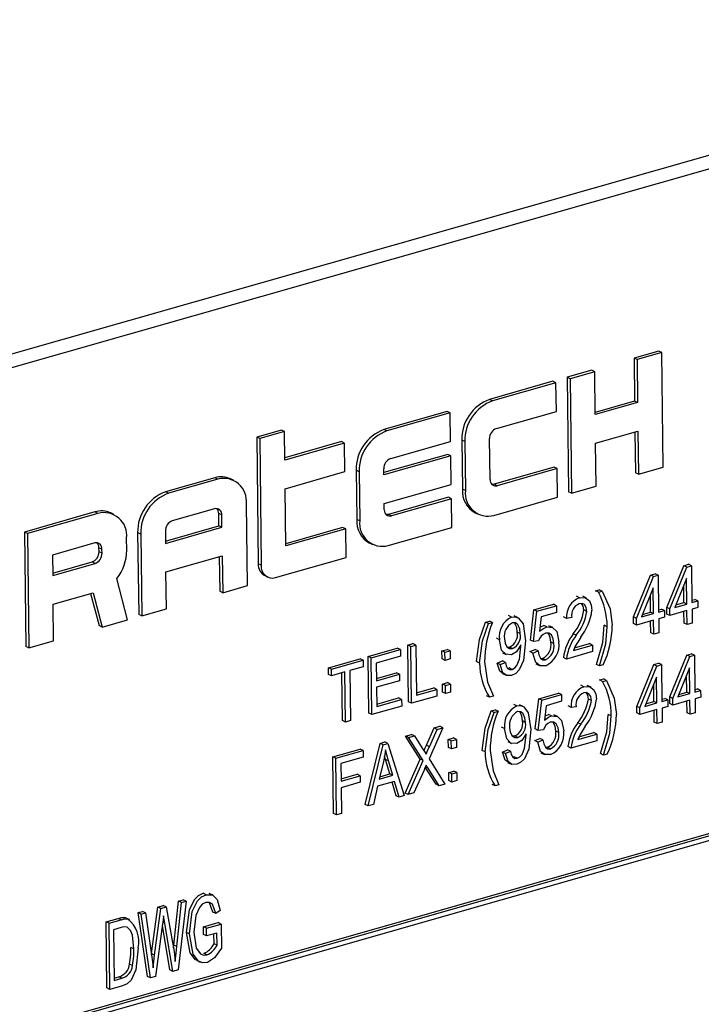
# Model space of a CAD drawing. Units: inches. Extents: x 9 to 189, y 9 to 142.
# Drawn here: x 132 to 132, y 111 to 112 of the extents above; entities that cross this region are included whole.
import ezdxf

# ---------------------------------------------------------------- set-up
doc = ezdxf.new("R2010")
doc.units = ezdxf.units.IN
doc.header["$LTSCALE"] = 18
doc.header["$MEASUREMENT"] = 0

msp = doc.modelspace()

# ---------------------------------------------------------------- linework, layer by layer
at = {"color": 7, "linetype": 'Continuous', "lineweight": 25}
for p, q in [((132.80998, 112.17027), (130.60579, 111.54202)), ((132.82786, 112.16164), (130.62367, 111.5334)), ((132.28663, 111.84047), (132.26209, 111.83348)), ((132.28962, 111.83903), (132.28663, 111.84047)), ((132.26209, 111.83348), (132.26262, 111.79076)), ((132.26508, 111.83204), (132.26209, 111.83348)), ((132.28962, 111.83903), (132.26508, 111.83204)), ((132.26508, 111.83204), (132.2656, 111.78932)), ((132.29103, 111.72513), (132.28962, 111.83903)), ((132.22001, 111.82148), (132.19546, 111.81449)), ((132.223, 111.82004), (132.19845, 111.81305)), ((132.223, 111.82004), (132.22001, 111.82148)), ((132.22352, 111.77733), (132.223, 111.82004)), ((132.18143, 111.81049), (132.11831, 111.7925)), ((132.18442, 111.80905), (132.18143, 111.81049)), ((132.19546, 111.81449), (132.19687, 111.70058)), ((132.19845, 111.81305), (132.19546, 111.81449)), ((132.19845, 111.81305), (132.19986, 111.69914)), ((132.18442, 111.80905), (132.1213, 111.79106)), ((132.18478, 111.78057), (132.18442, 111.80905)), ((132.1213, 111.79106), (132.11831, 111.7925)), ((132.26262, 111.79076), (132.2235, 111.77961)), ((132.2656, 111.78932), (132.26262, 111.79076)), ((132.2656, 111.78932), (132.22352, 111.77733)), ((132.07623, 111.78051), (132.01311, 111.76252)), ((132.07922, 111.77906), (132.0161, 111.76107)), ((132.07922, 111.77906), (132.07623, 111.78051)), ((132.07957, 111.75059), (132.07922, 111.77906)), ((132.12516, 111.76358), (132.18478, 111.78057)), ((131.91107, 111.76201), (131.88652, 111.75501)), ((131.91406, 111.76057), (131.91107, 111.76201)), ((132.0161, 111.76107), (132.01311, 111.76252)), ((131.88652, 111.75501), (131.88808, 111.6289)), ((131.88951, 111.75357), (131.88652, 111.75501)), ((131.91406, 111.76057), (131.88951, 111.75357)), ((131.88951, 111.75357), (131.89107, 111.62746)), ((131.91441, 111.73209), (131.91406, 111.76057)), ((132.09066, 111.75196), (132.09127, 111.70314)), ((132.09365, 111.75052), (132.09066, 111.75196)), ((132.11875, 111.71276), (132.11825, 111.75345)), ((132.22388, 111.74885), (132.26596, 111.76084)), ((132.263, 111.76), (132.2635, 111.71957)), ((132.26596, 111.76084), (132.26648, 111.71813)), ((131.97103, 111.75052), (131.91438, 111.73437)), ((131.97402, 111.74908), (131.91441, 111.73209)), ((131.97402, 111.74908), (131.97103, 111.75052)), ((131.97437, 111.7206), (131.97402, 111.74908)), ((132.01996, 111.7336), (132.07957, 111.75059)), ((132.09365, 111.75052), (132.09426, 111.7017)), ((132.2244, 111.70614), (132.22388, 111.74885)), ((132.07676, 111.73779), (132.0131, 111.71964)), ((132.07975, 111.73635), (132.01312, 111.71736)), ((132.07975, 111.73635), (132.07676, 111.73779)), ((132.0801, 111.70787), (132.07975, 111.73635)), ((131.98546, 111.72197), (131.98607, 111.67316)), ((131.98845, 111.72053), (131.98546, 111.72197)), ((132.01312, 111.71736), (132.01305, 111.72346)), ((132.18249, 111.72506), (132.12288, 111.70807)), ((132.18548, 111.72362), (132.12587, 111.70663)), ((132.18548, 111.72362), (132.18249, 111.72506)), ((132.18583, 111.69514), (132.18548, 111.72362)), ((132.26648, 111.71813), (132.29103, 111.72513)), ((131.84479, 111.71454), (131.7957, 111.70055)), ((131.84778, 111.7131), (131.79869, 111.69911)), ((131.84778, 111.7131), (131.84479, 111.71454)), ((131.86339, 111.71208), (131.8604, 111.71352)), ((131.91476, 111.70361), (131.97437, 111.7206)), ((131.98845, 111.72053), (131.98906, 111.67172)), ((132.26648, 111.71813), (132.2635, 111.71957)), ((131.91547, 111.64666), (131.91476, 111.70361)), ((132.01348, 111.68888), (132.0801, 111.70787)), ((132.09426, 111.7017), (132.09127, 111.70314)), ((132.12587, 111.70663), (132.12288, 111.70807)), ((132.19986, 111.69914), (132.2244, 111.70614)), ((131.79869, 111.69911), (131.7957, 111.70055)), ((132.07729, 111.69508), (132.01768, 111.67808)), ((132.08028, 111.69363), (132.02067, 111.67664)), ((132.08028, 111.69363), (132.07729, 111.69508)), ((132.08063, 111.66516), (132.08028, 111.69363)), ((132.12271, 111.67715), (132.18583, 111.69514)), ((132.19986, 111.69914), (132.19687, 111.70058)), ((131.84463, 111.68362), (131.80255, 111.67163)), ((131.87724, 111.60719), (131.87624, 111.68855)), ((132.01355, 111.68278), (132.01348, 111.68888)), ((131.72557, 111.68056), (131.65543, 111.66057)), ((131.72856, 111.67912), (131.65842, 111.65913)), ((131.72856, 111.67912), (131.72557, 111.68056)), ((131.74417, 111.6781), (131.74118, 111.67954)), ((131.8489, 111.66672), (131.84875, 111.67893)), ((131.85174, 111.67749), (131.84875, 111.67893)), ((131.85189, 111.66528), (131.85174, 111.67749)), ((131.98906, 111.67172), (131.98607, 111.67316)), ((132.02067, 111.67664), (132.01768, 111.67808)), ((132.10411, 111.67961), (132.1071, 111.67817)), ((131.79576, 111.65158), (131.8489, 111.66672)), ((131.79579, 111.64929), (131.85189, 111.66528)), ((131.85189, 111.66528), (131.8489, 111.66672)), ((131.97209, 111.66509), (131.91544, 111.64894)), ((131.97508, 111.66365), (131.91547, 111.64666)), ((131.97508, 111.66365), (131.97209, 111.66509)), ((131.97543, 111.63517), (131.97508, 111.66365)), ((132.01751, 111.64717), (132.08063, 111.66516)), ((131.65543, 111.66057), (131.65684, 111.54666)), ((131.65842, 111.65913), (131.65543, 111.66057)), ((131.65842, 111.65913), (131.65983, 111.54522)), ((131.75716, 111.64236), (131.75701, 111.65457)), ((131.76805, 111.66001), (131.76905, 111.57864)), ((131.77104, 111.65857), (131.76805, 111.66001)), ((131.77104, 111.65857), (131.77204, 111.5772)), ((131.79564, 111.66149), (131.79579, 111.64929)), ((131.7254, 111.64964), (131.68332, 111.63765)), ((131.72958, 111.64088), (131.72953, 111.64494)), ((131.73252, 111.6435), (131.72953, 111.64494)), ((131.99891, 111.64963), (132.0019, 111.64819)), ((131.68332, 111.63765), (131.68357, 111.61731)), ((131.73257, 111.63943), (131.72958, 111.64088)), ((131.73257, 111.63943), (131.73252, 111.6435)), ((131.79614, 111.62081), (131.85224, 111.6368)), ((131.84928, 111.63596), (131.84971, 111.60163)), ((131.85224, 111.6368), (131.8527, 111.60019)), ((131.9053, 111.61518), (131.97543, 111.63517)), ((131.68354, 111.61959), (131.72266, 111.63074)), ((131.68357, 111.61731), (131.72565, 111.6293)), ((131.72565, 111.6293), (131.72266, 111.63074)), ((131.89107, 111.62746), (131.88808, 111.6289)), ((132.29467, 111.5855), (132.31156, 111.62707)), ((132.29766, 111.58406), (132.31455, 111.62563)), ((132.31156, 111.62707), (132.31632, 111.62843)), ((132.31455, 111.62563), (132.31156, 111.62707)), ((132.31455, 111.62563), (132.31931, 111.62699)), ((132.31931, 111.62699), (132.31632, 111.62843)), ((132.31931, 111.62699), (132.31976, 111.59036)), ((131.75802, 111.5732), (131.74729, 111.61438)), ((131.79659, 111.5842), (131.79614, 111.62081)), ((131.8945, 111.61714), (131.89749, 111.61569)), ((132.26149, 111.57604), (132.27838, 111.61761)), ((132.26448, 111.5746), (132.28136, 111.61617)), ((132.27838, 111.61761), (132.28314, 111.61897)), ((132.28136, 111.61617), (132.27838, 111.61761)), ((132.28136, 111.61617), (132.28613, 111.61753)), ((132.28613, 111.61753), (132.28314, 111.61897)), ((132.28613, 111.61753), (132.28658, 111.5809)), ((132.3144, 111.61441), (132.30264, 111.58548)), ((132.31471, 111.58892), (132.3144, 111.61441)), ((131.8527, 111.60019), (131.87724, 111.60719)), ((132.28122, 111.60495), (132.26946, 111.57602)), ((132.28153, 111.57946), (132.28122, 111.60495)), ((132.31172, 111.59036), (132.31151, 111.60731)), ((131.68392, 111.58883), (131.7237, 111.60016)), ((131.72126, 111.59947), (131.72962, 111.5674)), ((131.7237, 111.60016), (131.7326, 111.56596)), ((131.8527, 111.60019), (131.84971, 111.60163)), ((132.20775, 111.59519), (132.20476, 111.59663)), ((132.21489, 111.59482), (132.21115, 111.59662)), ((132.22373, 111.60204), (132.22752, 111.60312)), ((132.22672, 111.6006), (132.22373, 111.60204)), ((132.22672, 111.6006), (132.23051, 111.60168)), ((132.23051, 111.60168), (132.22752, 111.60312)), ((132.27854, 111.5809), (132.27833, 111.59785)), ((131.68438, 111.55222), (131.68392, 111.58883)), ((132.16244, 111.5831), (132.18201, 111.58868)), ((132.16543, 111.58166), (132.185, 111.58724)), ((132.185, 111.58724), (132.18201, 111.58868)), ((132.185, 111.58724), (132.18509, 111.58064)), ((132.29475, 111.5789), (132.29467, 111.5855)), ((132.29766, 111.58406), (132.29467, 111.5855)), ((132.30264, 111.58548), (132.31471, 111.58892)), ((132.3037, 111.58807), (132.31172, 111.59036)), ((132.31471, 111.58892), (132.31172, 111.59036)), ((132.31974, 111.59264), (132.32246, 111.59342)), ((132.31976, 111.59036), (132.32545, 111.59198)), ((132.32553, 111.58538), (132.31985, 111.58376)), ((132.32545, 111.59198), (132.32246, 111.59342)), ((132.32545, 111.59198), (132.32553, 111.58538)), ((131.77204, 111.5772), (131.76905, 111.57864)), ((131.77204, 111.5772), (131.79659, 111.5842)), ((132.14021, 111.57594), (132.13722, 111.57738)), ((132.14667, 111.57529), (132.14293, 111.57709)), ((132.15901, 111.55311), (132.16244, 111.5831)), ((132.16199, 111.55167), (132.16543, 111.58166)), ((132.16543, 111.58166), (132.16244, 111.5831)), ((132.16974, 111.57627), (132.16809, 111.56182)), ((132.18509, 111.58064), (132.16974, 111.57627)), ((132.19501, 111.57465), (132.19202, 111.57609)), ((132.20007, 111.57536), (132.19501, 111.57465)), ((132.2152, 111.58156), (132.21221, 111.58301)), ((132.26157, 111.56945), (132.26149, 111.57604)), ((132.26448, 111.5746), (132.26149, 111.57604)), ((132.26946, 111.57602), (132.28153, 111.57946)), ((132.27052, 111.57861), (132.27854, 111.5809)), ((132.28153, 111.57946), (132.27854, 111.5809)), ((132.28656, 111.58318), (132.28928, 111.58396)), ((132.28658, 111.5809), (132.29227, 111.58252)), ((132.29235, 111.57592), (132.28667, 111.5743)), ((132.29227, 111.58252), (132.28928, 111.58396)), ((132.29227, 111.58252), (132.29235, 111.57592)), ((132.29774, 111.57746), (132.29475, 111.5789)), ((132.29774, 111.57746), (132.29766, 111.58406)), ((132.31479, 111.58232), (132.29774, 111.57746)), ((132.31198, 111.56984), (132.31183, 111.58148)), ((132.31497, 111.5684), (132.31479, 111.58232)), ((132.31985, 111.58376), (132.32002, 111.56984)), ((131.7326, 111.56596), (131.72962, 111.5674)), ((131.7326, 111.56596), (131.75802, 111.5732)), ((132.11437, 111.57087), (132.11816, 111.57195)), ((132.11736, 111.56943), (132.11437, 111.57087)), ((132.11736, 111.56943), (132.12115, 111.57051)), ((132.12115, 111.57051), (132.11816, 111.57195)), ((132.17526, 111.56608), (132.17227, 111.56752)), ((132.18118, 111.56553), (132.17745, 111.56733)), ((132.23538, 111.5663), (132.23239, 111.56775)), ((132.26456, 111.568), (132.26157, 111.56945)), ((132.26456, 111.568), (132.26448, 111.5746)), ((132.28161, 111.57286), (132.26456, 111.568)), ((132.2788, 111.56039), (132.27865, 111.57202)), ((132.28179, 111.55894), (132.28161, 111.57286)), ((132.28667, 111.5743), (132.28684, 111.56038)), ((132.31497, 111.5684), (132.31198, 111.56984)), ((132.32002, 111.56984), (132.31497, 111.5684)), ((132.14888, 111.55952), (132.14589, 111.56097)), ((132.20458, 111.55795), (132.20159, 111.55939)), ((132.28179, 111.55894), (132.2788, 111.56039)), ((132.28684, 111.56038), (132.28179, 111.55894)), ((131.65983, 111.54522), (131.65684, 111.54666)), ((131.65983, 111.54522), (131.68438, 111.55222)), ((132.03694, 111.54807), (132.042, 111.54951)), ((132.03764, 111.49165), (132.03694, 111.54807)), ((132.03993, 111.54662), (132.03694, 111.54807)), ((132.03993, 111.54662), (132.04498, 111.54806)), ((132.04063, 111.49021), (132.03993, 111.54662)), ((132.04498, 111.54806), (132.042, 111.54951)), ((132.04498, 111.54806), (132.0456, 111.49824)), ((132.12804, 111.55344), (132.12505, 111.55488)), ((132.13592, 111.54604), (132.13827, 111.54607)), ((132.14126, 111.54462), (132.13827, 111.54607)), ((132.14953, 111.5469), (132.14951, 111.54829)), ((132.16199, 111.55167), (132.15901, 111.55311)), ((132.16706, 111.55228), (132.16199, 111.55167)), ((132.1823, 111.54954), (132.17931, 111.55099)), ((132.20174, 111.54275), (132.22069, 111.54815)), ((132.20283, 111.54535), (132.2177, 111.54959)), ((132.22069, 111.54815), (132.2177, 111.54959)), ((132.22069, 111.54815), (132.22077, 111.54155)), ((131.99745, 111.53681), (132.0265, 111.54509)), ((131.99814, 111.48039), (131.99745, 111.53681)), ((132.00044, 111.53537), (131.99745, 111.53681)), ((132.00044, 111.53537), (132.02949, 111.54365)), ((132.02957, 111.53705), (132.00557, 111.53021)), ((132.02949, 111.54365), (132.0265, 111.54509)), ((132.02949, 111.54365), (132.02957, 111.53705)), ((132.07095, 111.54232), (132.076, 111.54376)), ((132.07105, 111.53426), (132.07095, 111.54232)), ((132.07393, 111.54087), (132.07095, 111.54232)), ((132.07393, 111.54087), (132.07899, 111.54231)), ((132.07403, 111.53282), (132.07393, 111.54087)), ((132.07899, 111.54231), (132.076, 111.54376)), ((132.07899, 111.54231), (132.07909, 111.53426)), ((132.1312, 111.54043), (132.13493, 111.53863)), ((132.15851, 111.54154), (132.16356, 111.54372)), ((132.1615, 111.5401), (132.15851, 111.54154)), ((132.1615, 111.5401), (132.16655, 111.54227)), ((132.16655, 111.54227), (132.16356, 111.54372)), ((132.22077, 111.54155), (132.19487, 111.53417)), ((132.29762, 111.49647), (132.31451, 111.53804)), ((132.30061, 111.49503), (132.3175, 111.5366)), ((132.31451, 111.53804), (132.31927, 111.5394)), ((132.3175, 111.5366), (132.31451, 111.53804)), ((132.3175, 111.5366), (132.32226, 111.53796)), ((132.32226, 111.53796), (132.31927, 111.5394)), ((132.32226, 111.53796), (132.32272, 111.50132)), ((131.95795, 111.52555), (131.98953, 111.53455)), ((131.96094, 111.52411), (131.99252, 111.53311)), ((131.9926, 111.52652), (131.97934, 111.52274)), ((131.99252, 111.53311), (131.98953, 111.53455)), ((131.99252, 111.53311), (131.9926, 111.52652)), ((132.00113, 111.47895), (132.00044, 111.53537)), ((132.00557, 111.53021), (132.00579, 111.51263)), ((132.07403, 111.53282), (132.07105, 111.53426)), ((132.07909, 111.53426), (132.07403, 111.53282)), ((132.10834, 111.53018), (132.10535, 111.53162)), ((132.12599, 111.53007), (132.13104, 111.53224)), ((132.12898, 111.52863), (132.12599, 111.53007)), ((132.12898, 111.52863), (132.13403, 111.5308)), ((132.13403, 111.5308), (132.13104, 111.53224)), ((132.16441, 111.52953), (132.16814, 111.52773)), ((132.16925, 111.53486), (132.17113, 111.53485)), ((132.17412, 111.5334), (132.17113, 111.53485)), ((132.19487, 111.53417), (132.19189, 111.53561)), ((132.22762, 111.52733), (132.22463, 111.52877)), ((132.23141, 111.52841), (132.22762, 111.52733)), ((132.26481, 111.48712), (132.2817, 111.52869)), ((132.2678, 111.48567), (132.28469, 111.52725)), ((132.2817, 111.52869), (132.28647, 111.53005)), ((132.28469, 111.52725), (132.2817, 111.52869)), ((132.28469, 111.52725), (132.28945, 111.52861)), ((132.28945, 111.52861), (132.28647, 111.53005)), ((132.28945, 111.52861), (132.28991, 111.49197)), ((131.95803, 111.51896), (131.95795, 111.52555)), ((131.96094, 111.52411), (131.95795, 111.52555)), ((131.96102, 111.51752), (131.95803, 111.51896)), ((131.96102, 111.51752), (131.96094, 111.52411)), ((131.97428, 111.5213), (131.96102, 111.51752)), ((131.97191, 111.47292), (131.97132, 111.52045)), ((131.9749, 111.47148), (131.97428, 111.5213)), ((131.97934, 111.52274), (131.97995, 111.47292)), ((132.00576, 111.51491), (132.02553, 111.52055)), ((132.00579, 111.51263), (132.02852, 111.51911)), ((132.02852, 111.51911), (132.02553, 111.52055)), ((132.02852, 111.51911), (132.0286, 111.51252)), ((132.13107, 111.51978), (132.1348, 111.51798)), ((132.13609, 111.52521), (132.13768, 111.52531)), ((132.14067, 111.52387), (132.13768, 111.52531)), ((132.31735, 111.52538), (132.3056, 111.49645)), ((132.31467, 111.50133), (132.31446, 111.51828)), ((132.31766, 111.49988), (132.31735, 111.52538)), ((132.0286, 111.51252), (132.00587, 111.50604)), ((132.07135, 111.50935), (132.07641, 111.51079)), ((132.07145, 111.50129), (132.07135, 111.50935)), ((132.07434, 111.50791), (132.07135, 111.50935)), ((132.07434, 111.50791), (132.07939, 111.50935)), ((132.07444, 111.49985), (132.07434, 111.50791)), ((132.07939, 111.50935), (132.07641, 111.51079)), ((132.07939, 111.50935), (132.07949, 111.50129)), ((132.21219, 111.50658), (132.2092, 111.50803)), ((132.21933, 111.50621), (132.21559, 111.50802)), ((132.2278, 111.51333), (132.23159, 111.51441)), ((132.23079, 111.51188), (132.2278, 111.51333)), ((132.23079, 111.51188), (132.23457, 111.51296)), ((132.23457, 111.51296), (132.23159, 111.51441)), ((132.28454, 111.51603), (132.27279, 111.48709)), ((132.28187, 111.49198), (132.28166, 111.50893)), ((132.28486, 111.49053), (132.28454, 111.51603)), ((132.00587, 111.50604), (132.0061, 111.48699)), ((132.06589, 111.49741), (132.04063, 111.49021)), ((132.04557, 111.50053), (132.06282, 111.50545)), ((132.0456, 111.49824), (132.06581, 111.504)), ((132.06581, 111.504), (132.06282, 111.50545)), ((132.06581, 111.504), (132.06589, 111.49741)), ((132.07444, 111.49985), (132.07145, 111.50129)), ((132.07949, 111.50129), (132.07444, 111.49985)), ((132.11827, 111.49616), (132.11528, 111.49761)), ((132.12206, 111.49724), (132.11827, 111.49616)), ((132.16725, 111.4946), (132.18683, 111.50018)), ((132.17024, 111.49316), (132.18982, 111.49874)), ((132.18982, 111.49874), (132.18683, 111.50018)), ((132.18982, 111.49874), (132.1899, 111.49214)), ((132.3056, 111.49645), (132.31766, 111.49988)), ((132.30665, 111.49904), (132.31467, 111.50133)), ((132.31766, 111.49988), (132.31467, 111.50133)), ((132.32269, 111.50361), (132.32541, 111.50439)), ((132.32272, 111.50132), (132.3284, 111.50294)), ((132.3284, 111.50294), (132.32541, 111.50439)), ((132.3284, 111.50294), (132.32848, 111.49635)), ((132.03082, 111.48741), (132.00113, 111.47895)), ((132.00608, 111.48927), (132.02775, 111.49545)), ((132.0061, 111.48699), (132.03073, 111.49401)), ((132.03073, 111.49401), (132.02775, 111.49545)), ((132.03073, 111.49401), (132.03082, 111.48741)), ((132.04063, 111.49021), (132.03764, 111.49165)), ((132.1454, 111.48755), (132.14241, 111.48899)), ((132.15185, 111.48689), (132.14812, 111.4887)), ((132.16382, 111.46461), (132.16725, 111.4946)), ((132.16681, 111.46317), (132.17024, 111.49316)), ((132.17024, 111.49316), (132.16725, 111.4946)), ((132.17456, 111.48777), (132.1729, 111.47332)), ((132.1899, 111.49214), (132.17456, 111.48777)), ((132.19945, 111.48604), (132.19646, 111.48748)), ((132.21964, 111.49296), (132.21665, 111.4944)), ((132.2649, 111.48052), (132.26481, 111.48712)), ((132.2678, 111.48567), (132.26481, 111.48712)), ((132.27279, 111.48709), (132.28486, 111.49053)), ((132.27384, 111.48969), (132.28187, 111.49198)), ((132.28486, 111.49053), (132.28187, 111.49198)), ((132.28988, 111.49426), (132.2926, 111.49504)), ((132.28991, 111.49197), (132.29559, 111.49359)), ((132.29567, 111.487), (132.28999, 111.48538)), ((132.29559, 111.49359), (132.2926, 111.49504)), ((132.29559, 111.49359), (132.29567, 111.487)), ((132.2977, 111.48987), (132.29762, 111.49647)), ((132.30061, 111.49503), (132.29762, 111.49647)), ((132.30069, 111.48843), (132.2977, 111.48987)), ((132.30069, 111.48843), (132.30061, 111.49503)), ((132.31774, 111.49329), (132.30069, 111.48843)), ((132.31493, 111.48081), (132.31478, 111.49245)), ((132.31792, 111.47937), (132.31774, 111.49329)), ((132.32848, 111.49635), (132.3228, 111.49473)), ((132.3228, 111.49473), (132.32297, 111.48081)), ((132.00113, 111.47895), (131.99814, 111.48039)), ((132.11993, 111.48258), (132.12372, 111.48366)), ((132.12292, 111.48114), (132.11993, 111.48258)), ((132.12292, 111.48114), (132.12671, 111.48222)), ((132.12671, 111.48222), (132.12372, 111.48366)), ((132.18008, 111.47758), (132.17709, 111.47902)), ((132.186, 111.47703), (132.18226, 111.47883)), ((132.20451, 111.48675), (132.19945, 111.48604)), ((132.23945, 111.47759), (132.23646, 111.47903)), ((132.26789, 111.47908), (132.2649, 111.48052)), ((132.26789, 111.47908), (132.2678, 111.48567)), ((132.28494, 111.48394), (132.26789, 111.47908)), ((132.28212, 111.47146), (132.28198, 111.4831)), ((132.28511, 111.47002), (132.28494, 111.48394)), ((132.28999, 111.48538), (132.29016, 111.47146)), ((132.31792, 111.47937), (132.31493, 111.48081)), ((132.32297, 111.48081), (132.31792, 111.47937)), ((132.73582, 111.47406), (130.732, 110.90293)), ((132.73881, 111.47262), (130.73499, 110.90149)), ((131.9749, 111.47148), (131.97191, 111.47292)), ((131.97995, 111.47292), (131.9749, 111.47148)), ((132.06311, 111.46565), (132.06888, 111.4673)), ((132.07187, 111.46585), (132.06888, 111.4673)), ((132.15407, 111.47113), (132.15108, 111.47257)), ((132.20902, 111.46935), (132.20603, 111.47079)), ((132.28511, 111.47002), (132.28212, 111.47146)), ((132.29016, 111.47146), (132.28511, 111.47002)), ((132.73486, 111.46683), (130.73906, 110.89798)), ((132.03478, 111.45758), (132.04055, 111.45922)), ((132.04928, 111.43462), (132.03478, 111.45758)), ((132.03777, 111.45613), (132.03478, 111.45758)), ((132.03777, 111.45613), (132.04354, 111.45778)), ((132.04354, 111.45778), (132.04055, 111.45922)), ((132.04354, 111.45778), (132.05137, 111.4454)), ((132.05542, 111.44839), (132.06311, 111.46565)), ((132.07187, 111.46585), (132.05803, 111.4348)), ((132.05841, 111.44695), (132.0661, 111.46421)), ((132.0661, 111.46421), (132.06311, 111.46565)), ((132.0661, 111.46421), (132.07187, 111.46585)), ((132.13323, 111.46504), (132.13024, 111.46648)), ((132.14111, 111.45765), (132.14346, 111.45767)), ((132.14645, 111.45623), (132.14346, 111.45767)), ((132.15472, 111.45851), (132.1547, 111.45989)), ((132.16681, 111.46317), (132.16382, 111.46461)), ((132.17187, 111.46378), (132.16681, 111.46317)), ((132.18711, 111.46104), (132.18413, 111.46249)), ((132.20618, 111.45414), (132.22513, 111.45954)), ((132.20728, 111.45675), (132.22214, 111.46098)), ((132.22513, 111.45954), (132.22214, 111.46098)), ((132.22513, 111.45954), (132.22521, 111.45295)), ((131.99446, 111.38947), (132.00929, 111.45031)), ((131.99745, 111.38803), (132.01228, 111.44887)), ((132.00929, 111.45031), (132.01422, 111.45172)), ((132.01228, 111.44887), (132.00929, 111.45031)), ((132.01228, 111.44887), (132.01721, 111.45027)), ((132.01721, 111.45027), (132.01422, 111.45172)), ((132.01721, 111.45027), (132.03344, 111.39829)), ((132.05227, 111.43318), (132.03777, 111.45613)), ((132.05841, 111.44695), (132.05542, 111.44839)), ((132.07725, 111.45424), (132.0823, 111.45568)), ((132.07735, 111.44618), (132.07725, 111.45424)), ((132.08024, 111.4528), (132.07725, 111.45424)), ((132.08024, 111.4528), (132.08529, 111.45424)), ((132.08034, 111.44474), (132.08024, 111.4528)), ((132.08529, 111.45424), (132.0823, 111.45568)), ((132.08529, 111.45424), (132.08539, 111.44618)), ((132.13638, 111.45204), (132.14012, 111.45024)), ((132.16333, 111.45304), (132.16837, 111.45522)), ((132.16632, 111.4516), (132.16333, 111.45304)), ((132.16632, 111.4516), (132.17136, 111.45377)), ((132.17136, 111.45377), (132.16837, 111.45522)), ((132.22521, 111.45295), (132.19932, 111.44557)), ((131.96222, 111.4369), (131.98937, 111.44464)), ((131.96521, 111.43545), (131.99236, 111.44319)), ((131.99236, 111.44319), (131.98937, 111.44464)), ((131.99236, 111.44319), (131.99244, 111.4366)), ((132.08034, 111.44474), (132.07735, 111.44618)), ((132.08539, 111.44618), (132.08034, 111.44474)), ((132.1139, 111.44189), (132.11091, 111.44333)), ((132.13118, 111.44167), (132.13622, 111.44385)), ((132.13417, 111.44023), (132.13118, 111.44167)), ((132.13417, 111.44023), (132.13921, 111.44241)), ((132.13921, 111.44241), (132.13622, 111.44385)), ((132.16922, 111.44103), (132.17296, 111.43923)), ((132.17406, 111.44636), (132.17595, 111.44635)), ((132.17894, 111.44491), (132.17595, 111.44635)), ((132.19932, 111.44557), (132.19633, 111.44701)), ((132.23169, 111.43862), (132.2287, 111.44006)), ((132.23548, 111.4397), (132.23169, 111.43862)), ((131.96291, 111.38048), (131.96222, 111.4369)), ((131.96521, 111.43545), (131.96222, 111.4369)), ((131.9659, 111.37904), (131.96521, 111.43545)), ((131.99244, 111.4366), (131.97034, 111.4303)), ((131.97034, 111.4303), (131.97056, 111.41272)), ((132.01269, 111.43238), (132.00832, 111.41466)), ((132.01474, 111.43433), (132.01382, 111.43756)), ((132.019, 111.41999), (132.01474, 111.43433)), ((132.01773, 111.43289), (132.01474, 111.43433)), ((132.02199, 111.41855), (132.01773, 111.43289)), ((132.03421, 111.4008), (132.04928, 111.43462)), ((132.0372, 111.39936), (132.05227, 111.43318)), ((132.05227, 111.43318), (132.04928, 111.43462)), ((132.05803, 111.4348), (132.07383, 111.4098)), ((132.13625, 111.43139), (132.13999, 111.42959)), ((132.14128, 111.43681), (132.14286, 111.43692)), ((132.14585, 111.43548), (132.14286, 111.43692)), ((131.97053, 111.415), (131.98651, 111.41956)), ((131.9895, 111.41812), (131.98651, 111.41956)), ((132.00832, 111.41466), (132.02199, 111.41855)), ((132.00893, 111.41712), (132.019, 111.41999)), ((132.02199, 111.41855), (132.019, 111.41999)), ((132.05307, 111.42366), (132.04298, 111.40101)), ((132.06507, 111.4096), (132.05436, 111.42655)), ((132.05705, 111.42557), (132.05447, 111.42681)), ((132.06806, 111.40816), (132.05705, 111.42557)), ((132.07766, 111.42127), (132.08271, 111.42271)), ((132.07776, 111.41321), (132.07766, 111.42127)), ((132.08065, 111.41983), (132.07766, 111.42127)), ((132.08065, 111.41983), (132.0857, 111.42127)), ((132.08075, 111.41177), (132.08065, 111.41983)), ((132.0857, 111.42127), (132.08271, 111.42271)), ((132.0857, 111.42127), (132.0858, 111.41321)), ((131.97056, 111.41272), (131.9895, 111.41812)), ((131.98958, 111.41152), (131.97064, 111.40612)), ((131.9895, 111.41812), (131.98958, 111.41152)), ((132.02373, 111.41243), (132.00674, 111.40759)), ((132.02521, 111.39824), (132.02135, 111.41175)), ((132.0282, 111.39679), (132.02373, 111.41243)), ((132.06806, 111.40816), (132.06507, 111.4096)), ((132.07383, 111.4098), (132.06806, 111.40816)), ((132.08075, 111.41177), (132.07776, 111.41321)), ((132.0858, 111.41321), (132.08075, 111.41177)), ((132.12383, 111.40788), (132.12084, 111.40932)), ((132.12762, 111.40896), (132.12383, 111.40788)), ((131.97064, 111.40612), (131.97096, 111.38048)), ((132.00674, 111.40759), (132.00271, 111.38953)), ((132.0372, 111.39936), (132.03421, 111.4008)), ((132.04298, 111.40101), (132.0372, 111.39936)), ((131.99745, 111.38803), (131.99446, 111.38947)), ((132.00271, 111.38953), (131.99745, 111.38803)), ((132.0282, 111.39679), (132.02521, 111.39824)), ((132.03344, 111.39829), (132.0282, 111.39679)), ((131.9659, 111.37904), (131.96291, 111.38048)), ((131.97096, 111.38048), (131.9659, 111.37904)), ((131.83619, 111.29974), (131.8332, 111.30118)), ((131.84305, 111.29925), (131.83931, 111.30105)), ((131.80394, 111.24954), (131.80871, 111.29335)), ((131.80693, 111.2481), (131.8117, 111.2919)), ((131.8162, 111.29319), (131.8082, 111.22486)), ((131.80871, 111.29335), (131.81321, 111.29463)), ((131.8117, 111.2919), (131.80871, 111.29335)), ((131.8117, 111.2919), (131.8162, 111.29319)), ((131.8162, 111.29319), (131.81321, 111.29463)), ((131.84292, 111.28251), (131.83947, 111.29172)), ((131.76843, 111.28186), (131.77293, 111.28315)), ((131.77782, 111.21849), (131.76843, 111.28186)), ((131.77142, 111.28042), (131.76843, 111.28186)), ((131.77142, 111.28042), (131.77592, 111.28171)), ((131.77592, 111.28171), (131.77293, 111.28315)), ((131.77592, 111.28171), (131.78173, 111.24006)), ((131.78183, 111.24108), (131.78811, 111.28747)), ((131.78482, 111.23964), (131.79109, 111.28603)), ((131.78811, 111.28747), (131.79338, 111.28897)), ((131.79109, 111.28603), (131.78811, 111.28747)), ((131.79109, 111.28603), (131.79637, 111.28753)), ((131.79637, 111.28753), (131.79338, 111.28897)), ((131.79637, 111.28753), (131.8022, 111.25577)), ((131.8459, 111.28107), (131.84292, 111.28251)), ((131.8503, 111.28403), (131.8459, 111.28107)), ((131.73656, 111.27278), (131.74856, 111.2762)), ((131.73738, 111.20697), (131.73656, 111.27278)), ((131.73955, 111.27134), (131.73656, 111.27278)), ((131.73955, 111.27134), (131.75155, 111.27476)), ((131.74037, 111.20552), (131.73955, 111.27134)), ((131.75155, 111.27476), (131.74856, 111.2762)), ((131.75833, 111.27547), (131.75534, 111.27691)), ((131.76025, 111.27473), (131.75651, 111.27653)), ((131.78081, 111.21705), (131.77142, 111.28042)), ((131.79502, 111.27143), (131.79307, 111.27237)), ((131.79502, 111.27143), (131.79381, 111.27883)), ((131.80311, 111.22341), (131.79502, 111.27143)), ((131.83349, 111.26781), (131.84822, 111.27201)), ((131.85121, 111.27057), (131.84822, 111.27201)), ((131.75154, 111.26704), (131.74407, 111.26491)), ((131.74407, 111.26491), (131.74469, 111.21448)), ((131.79287, 111.27081), (131.7859, 111.2185)), ((131.80012, 111.22485), (131.79265, 111.26919)), ((131.81954, 111.2608), (131.81655, 111.26225)), ((131.83358, 111.26012), (131.83349, 111.26781)), ((131.83647, 111.26637), (131.83349, 111.26781)), ((131.83647, 111.26637), (131.85121, 111.27057)), ((131.83657, 111.25868), (131.83647, 111.26637)), ((131.84688, 111.26162), (131.83657, 111.25868)), ((131.84703, 111.24954), (131.84688, 111.26162)), ((131.85121, 111.27057), (131.85151, 111.24646)), ((131.83657, 111.25868), (131.83358, 111.26012)), ((131.84404, 111.25098), (131.84392, 111.26077)), ((131.76427, 111.24582), (131.76128, 111.24726)), ((131.80366, 111.24686), (131.80394, 111.24954)), ((131.80693, 111.2481), (131.80394, 111.24954)), ((131.84703, 111.24954), (131.84404, 111.25098)), ((131.78172, 111.24013), (131.78183, 111.24108)), ((131.78482, 111.23964), (131.78183, 111.24108)), ((131.78336, 111.22701), (131.78482, 111.23964)), ((131.82647, 111.23446), (131.83021, 111.23266)), ((131.83706, 111.23994), (131.83407, 111.24139)), ((131.76278, 111.22925), (131.75979, 111.2307)), ((131.80311, 111.22341), (131.80012, 111.22485)), ((131.8082, 111.22486), (131.80311, 111.22341)), ((131.74467, 111.21676), (131.74929, 111.21808)), ((131.74469, 111.21448), (131.75228, 111.21664)), ((131.75228, 111.21664), (131.74929, 111.21808)), ((131.78081, 111.21705), (131.77782, 111.21849)), ((131.7859, 111.2185), (131.78081, 111.21705)), ((131.74037, 111.20552), (131.73738, 111.20697)), ((131.75292, 111.2091), (131.74037, 111.20552))]:
    msp.add_line(p, q, dxfattribs=at)
at = {"color": 7, "linetype": 'Continuous', "lineweight": 25, "flags": 128}
for points in [[(132.12288, 111.70807), (132.12151, 111.70784), (132.12059, 111.70786)], [(132.01768, 111.67808), (132.01631, 111.67785), (132.01539, 111.67788)], [(132.20775, 111.59519), (132.21337, 111.59544), (132.21763, 111.59214), (132.21958, 111.58792), (132.22026, 111.58289)], [(132.23051, 111.60168), (132.23825, 111.58407), (132.24043, 111.56782)], [(132.2152, 111.58156), (132.2146, 111.58543), (132.21266, 111.58831), (132.21035, 111.58945), (132.20763, 111.58927)], [(132.21221, 111.58301), (132.21161, 111.58688), (132.20989, 111.58942)], [(132.14021, 111.57594), (132.14393, 111.57621), (132.14722, 111.57494), (132.15167, 111.56912), (132.15404, 111.55245)], [(132.10535, 111.53162), (132.10825, 111.55375), (132.11437, 111.57087)], [(132.10834, 111.53018), (132.11124, 111.55231), (132.11736, 111.56943)], [(132.14888, 111.55952), (132.14837, 111.56424), (132.14659, 111.56817), (132.14419, 111.57013), (132.14104, 111.5703)], [(132.14589, 111.56097), (132.14538, 111.56568), (132.1436, 111.56961)], [(132.16809, 111.56182), (132.17198, 111.56471), (132.17526, 111.56608)], [(132.16855, 111.56582), (132.16899, 111.56616), (132.17227, 111.56752)], [(132.17526, 111.56608), (132.18103, 111.5656), (132.18513, 111.56148), (132.18735, 111.5513)], [(132.22463, 111.52877), (132.2309, 111.5506), (132.23239, 111.56775)], [(132.22762, 111.52733), (132.23388, 111.54916), (132.23538, 111.5663)], [(132.1823, 111.54954), (132.18175, 111.55433), (132.17982, 111.55821), (132.1772, 111.55991), (132.17393, 111.55982)], [(132.17931, 111.55099), (132.17877, 111.55577), (132.17683, 111.55966)], [(132.14021, 111.53844), (132.13436, 111.53891), (132.13023, 111.54309), (132.12804, 111.55344)], [(132.1331, 111.55445), (132.13368, 111.54989), (132.13562, 111.54624), (132.13814, 111.54459), (132.14126, 111.54462)], [(132.14951, 111.54829), (132.14511, 111.54151), (132.14021, 111.53844)], [(132.15404, 111.55245), (132.15212, 111.53279), (132.14784, 111.52344), (132.14435, 111.51991), (132.14029, 111.51788)], [(132.14067, 111.52387), (132.14331, 111.52528), (132.1455, 111.52773), (132.14806, 111.53398), (132.14953, 111.5469)], [(132.17424, 111.52756), (132.16863, 111.52755), (132.16433, 111.53086), (132.1615, 111.5401)], [(132.16655, 111.54227), (132.16736, 111.53829), (132.16909, 111.53497), (132.17132, 111.53342), (132.17412, 111.5334)], [(132.11339, 111.53154), (132.11638, 111.51122), (132.12206, 111.49724)], [(132.13158, 111.51982), (132.12856, 111.52204), (132.12599, 111.53007)], [(132.14029, 111.51788), (132.13537, 111.51779), (132.13155, 111.5206), (132.12898, 111.52863)], [(132.13403, 111.5308), (132.13478, 111.52751), (132.13631, 111.52481), (132.13828, 111.52371), (132.14067, 111.52387)], [(132.21219, 111.50658), (132.21781, 111.50683), (132.22207, 111.50354), (132.22402, 111.49931), (132.2247, 111.49428)], [(132.23457, 111.51296), (132.24232, 111.49535), (132.2445, 111.47911)], [(132.21964, 111.49296), (132.21904, 111.49683), (132.2171, 111.49971), (132.21479, 111.50085), (132.21207, 111.50067)], [(132.21665, 111.4944), (132.21605, 111.49827), (132.21433, 111.50082)], [(132.1454, 111.48755), (132.14911, 111.48782), (132.1524, 111.48655), (132.15686, 111.48073), (132.15922, 111.46405)], [(132.11091, 111.44333), (132.11381, 111.46547), (132.11993, 111.48258)], [(132.1139, 111.44189), (132.1168, 111.46402), (132.12292, 111.48114)], [(132.15407, 111.47113), (132.15355, 111.47584), (132.15178, 111.47977), (132.14938, 111.48174), (132.14623, 111.4819)], [(132.15108, 111.47257), (132.15056, 111.47728), (132.14879, 111.48122)], [(132.1729, 111.47332), (132.1768, 111.47621), (132.18008, 111.47758)], [(132.17336, 111.47732), (132.17381, 111.47766), (132.17709, 111.47902)], [(132.18008, 111.47758), (132.18585, 111.4771), (132.18994, 111.47298), (132.19216, 111.46281)], [(132.2287, 111.44006), (132.23496, 111.46189), (132.23646, 111.47903)], [(132.23169, 111.43862), (132.23795, 111.46044), (132.23945, 111.47759)], [(132.18711, 111.46104), (132.18657, 111.46583), (132.18463, 111.46971), (132.18201, 111.47141), (132.17874, 111.47132)], [(132.18413, 111.46249), (132.18358, 111.46727), (132.18165, 111.47116)], [(132.1454, 111.45005), (132.13955, 111.45051), (132.13541, 111.4547), (132.13323, 111.46504)], [(132.13829, 111.46606), (132.13887, 111.4615), (132.14081, 111.45784), (132.14333, 111.4562), (132.14645, 111.45623)], [(132.1547, 111.45989), (132.15029, 111.45312), (132.1454, 111.45005)], [(132.15922, 111.46405), (132.1573, 111.44439), (132.15303, 111.43505), (132.14954, 111.43152), (132.14548, 111.42949)], [(132.14585, 111.43548), (132.1485, 111.43689), (132.15069, 111.43934), (132.15324, 111.44559), (132.15472, 111.45851)], [(132.05293, 111.44291), (132.05396, 111.44513), (132.05542, 111.44839)], [(132.17906, 111.43906), (132.17345, 111.43905), (132.16914, 111.44236), (132.16632, 111.4516)], [(132.17136, 111.45377), (132.17217, 111.44979), (132.1739, 111.44647), (132.17613, 111.44492), (132.17894, 111.44491)], [(132.01482, 111.4437), (132.01379, 111.43736), (132.01269, 111.43238)], [(132.01773, 111.43289), (132.01602, 111.4389), (132.01482, 111.4437)], [(132.05137, 111.4454), (132.05342, 111.44213), (132.05504, 111.43957)], [(132.05504, 111.43957), (132.05695, 111.44369), (132.05841, 111.44695)], [(132.11895, 111.44325), (132.12194, 111.42293), (132.12762, 111.40896)], [(132.13676, 111.43143), (132.13375, 111.43365), (132.13118, 111.44167)], [(132.14548, 111.42949), (132.14055, 111.4294), (132.13674, 111.43221), (132.13417, 111.44023)], [(132.13921, 111.44241), (132.13997, 111.43912), (132.1415, 111.43642), (132.14347, 111.43532), (132.14585, 111.43548)], [(132.05522, 111.4285), (132.05402, 111.42578), (132.05307, 111.42366)], [(132.05705, 111.42557), (132.05603, 111.42721), (132.05522, 111.4285)], [(131.81655, 111.26225), (131.81948, 111.28457), (131.82457, 111.29506), (131.82858, 111.29897), (131.8332, 111.30118)], [(131.81954, 111.2608), (131.82246, 111.28313), (131.82756, 111.29361), (131.83157, 111.29753), (131.83619, 111.29974)], [(131.83587, 111.29193), (131.8324, 111.29021), (131.82945, 111.28715), (131.82587, 111.27914), (131.82395, 111.26234)], [(131.8459, 111.28107), (131.84246, 111.29028), (131.83949, 111.29204), (131.83587, 111.29193)], [(131.83619, 111.29974), (131.84262, 111.29945), (131.84717, 111.29494), (131.8503, 111.28403)], [(131.74856, 111.2762), (131.75241, 111.277), (131.75534, 111.27691)], [(131.75155, 111.27476), (131.7554, 111.27556), (131.75833, 111.27547)], [(131.79381, 111.27883), (131.79332, 111.27434), (131.79287, 111.27081)], [(131.75758, 111.26744), (131.75426, 111.26764), (131.75154, 111.26704)], [(131.76427, 111.24582), (131.76275, 111.2596), (131.76085, 111.26425), (131.75758, 111.26744)], [(131.82692, 111.23446), (131.82575, 111.2349), (131.82016, 111.24202), (131.81655, 111.26225)], [(131.82395, 111.26234), (131.82632, 111.24658), (131.83043, 111.24091), (131.83352, 111.23964), (131.83706, 111.23994)], [(131.8022, 111.25577), (131.80424, 111.24329), (131.80546, 111.23331)], [(131.83742, 111.23233), (131.83282, 111.23193), (131.82874, 111.23346), (131.82315, 111.24058), (131.81954, 111.2608)], [(131.76869, 111.24698), (131.76622, 111.22513), (131.76149, 111.21476), (131.75747, 111.21111), (131.75292, 111.2091)], [(131.75979, 111.2307), (131.76109, 111.24004), (131.76128, 111.24726)], [(131.76278, 111.22925), (131.76408, 111.2386), (131.76427, 111.24582)], [(131.80546, 111.23331), (131.80624, 111.24159), (131.80693, 111.2481)], [(131.85151, 111.24646), (131.84459, 111.23682), (131.83742, 111.23233)], [(131.78173, 111.24006), (131.78269, 111.23277), (131.78336, 111.22701)]]:
    msp.add_lwpolyline(points, dxfattribs=at)
at = {"color": 7, "linetype": 'Continuous', "lineweight": 25}
for centre, radius, start, end in [((132.13301, 111.75277), 0.04236, 110.30552, 181.10222), ((132.136, 111.75133), 0.04236, 110.30552, 181.10222), ((132.02781, 111.72279), 0.04236, 110.30552, 181.10222), ((132.0308, 111.72135), 0.04236, 110.30552, 181.10222), ((132.12884, 111.75365), 0.01059, 110.30552, 181.10222), ((132.02364, 111.72366), 0.01059, 110.30552, 181.10222), ((131.85127, 111.6937), 0.02182, 65.25179, 107.26176), ((131.85369, 111.69118), 0.0227, 353.34184, 105.08839), ((132.12439, 111.71211), 0.00567, 173.34184, 285.08839), ((132.11618, 111.70147), 0.02497, 176.16673, 241.10283), ((131.8104, 111.66082), 0.04236, 110.30552, 181.10222), ((131.81339, 111.65938), 0.04236, 110.30552, 181.10222), ((132.1168, 111.69907), 0.0227, 173.34184, 285.08839), ((131.84611, 111.67814), 0.00567, 353.34184, 105.08839), ((131.84182, 111.67912), 0.00693, 358.38975, 42.77231), ((132.01919, 111.68212), 0.00567, 173.34184, 285.08839), ((131.73204, 111.65972), 0.02182, 65.25179, 107.26176), ((131.73446, 111.6572), 0.0227, 353.34184, 105.08839), ((132.01098, 111.67149), 0.02497, 176.16673, 241.10283), ((131.80622, 111.6617), 0.01059, 110.30552, 181.10222), ((132.0116, 111.66908), 0.0227, 173.34184, 285.08839), ((131.72688, 111.64416), 0.00567, 353.34184, 105.08839), ((131.72259, 111.64514), 0.00693, 358.38975, 42.77231), ((131.71899, 111.64067), 0.01059, 290.30552, 1.10222), ((131.72198, 111.63923), 0.01059, 290.30552, 1.10222), ((131.71213, 111.64251), 0.04503, 321.33553, 359.81239), ((131.90054, 111.62806), 0.01248, 176.16673, 241.10283), ((131.90234, 111.62614), 0.01135, 173.34184, 285.08839), ((132.21503, 111.57645), 0.0201, 111.24177, 185.14931), ((132.16269, 111.56618), 0.07269, 0.09568, 28.25866), ((132.21248, 111.57763), 0.01261, 112.59145, 190.38056), ((132.14957, 111.55634), 0.02172, 115.51393, 187.68082), ((132.16428, 111.59037), 0.0485, 320.30171, 351.26487), ((132.16727, 111.58893), 0.0485, 320.30171, 351.26487), ((132.16372, 111.59036), 0.05703, 322.74921, 352.4715), ((132.21392, 111.53178), 0.10053, 157.34431, 180.14157), ((132.14818, 111.5568), 0.01527, 117.88896, 188.85083), ((132.14558, 111.56879), 0.09485, 334.80502, 359.41574), ((132.13238, 111.55847), 0.01373, 295.38205, 10.45376), ((132.13537, 111.55703), 0.01373, 295.38205, 10.45376), ((132.17791, 111.54929), 0.01125, 110.72746, 164.61705), ((132.24036, 111.52969), 0.04884, 142.54719, 173.03714), ((132.24335, 111.52825), 0.04884, 142.54719, 173.03714), ((132.26501, 111.51574), 0.06879, 144.34619, 156.88802), ((132.16436, 111.54842), 0.01517, 296.52851, 9.72807), ((132.16735, 111.54698), 0.01517, 296.52851, 9.72807), ((132.16446, 111.54845), 0.02307, 295.10457, 7.11247), ((132.17253, 111.53045), 0.06419, 180.24899, 212.29164), ((132.21947, 111.48785), 0.0201, 111.24177, 185.14931), ((132.16676, 111.47747), 0.07269, 0.09568, 28.25866), ((132.21692, 111.48902), 0.01261, 112.59145, 190.38056), ((132.15475, 111.46795), 0.02172, 115.51393, 187.68082), ((132.16872, 111.50177), 0.0485, 320.30171, 351.26487), ((132.17171, 111.50032), 0.0485, 320.30171, 351.26487), ((132.16816, 111.50176), 0.05703, 322.74921, 352.4715), ((132.21948, 111.4435), 0.10053, 157.34431, 180.14157), ((132.15337, 111.46841), 0.01527, 117.88896, 188.85083), ((132.14965, 111.48008), 0.09485, 334.80502, 359.41574), ((132.13757, 111.47008), 0.01373, 295.38205, 10.45376), ((132.14056, 111.46864), 0.01373, 295.38205, 10.45376), ((132.18272, 111.46079), 0.01125, 110.72746, 164.61705), ((132.2448, 111.44109), 0.04884, 142.54719, 173.03714), ((132.24779, 111.43965), 0.04884, 142.54719, 173.03714), ((132.26945, 111.42714), 0.06879, 144.34619, 156.88802), ((132.16917, 111.45992), 0.01517, 296.52851, 9.72807), ((132.17216, 111.45848), 0.01517, 296.52851, 9.72807), ((132.16927, 111.45995), 0.02307, 295.10457, 7.11247), ((132.17809, 111.44217), 0.06419, 180.24899, 212.29164), ((131.74064, 111.25291), 0.02867, 348.06051, 51.89427), ((131.82689, 111.25883), 0.01886, 292.3552, 335.42357), ((131.82988, 111.25739), 0.01886, 292.3552, 335.42357), ((131.74564, 111.23179), 0.01419, 284.90321, 355.5734), ((131.74863, 111.23035), 0.01419, 284.90321, 355.5734)]:
    msp.add_arc(centre, radius, start, end, dxfattribs=at)

doc.saveas('drawing.dxf')
